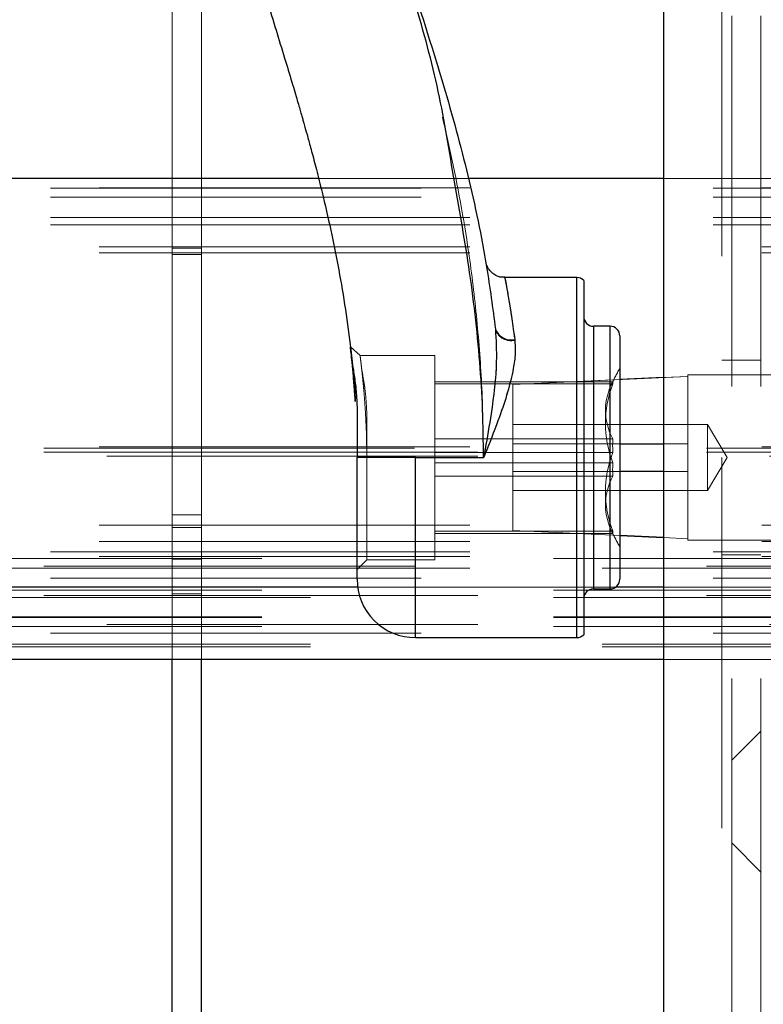
# Model space of a CAD drawing. Units: millimetres. Extents: x 0 to 42, y 0 to 29.8.
# Drawn here: x 6.2 to 6.5, y 7.6 to 7.9 of the extents above; entities that cross this region are included whole.
import ezdxf

# ---------------------------------------------------------------- set-up
doc = ezdxf.new("R2010")
doc.units = ezdxf.units.MM
doc.linetypes.add('HIDDEN', pattern=[0.1905, 0.127, -0.0635])

msp = doc.modelspace()

# ---------------------------------------------------------------- linework, layer by layer
at = {"color": 7, "linetype": 'HIDDEN', "lineweight": 18}
for p, q in [((6.286839230824539, 7.847531731954577), (6.286839230824532, 11.41082850172422)), ((6.296839230824538, 7.847531731954577), (6.296839230824524, 11.41082850172422)), ((6.478505897491202, 7.119164250352895), (6.478505897491202, 8.432497583686228)), ((6.4885058974912, 7.119164250352895), (6.488505897491202, 8.432497583686228)), ((6.475172564157868, 8.425830917019644), (6.475172564157868, 7.77583091701965)), ((6.388327631825653, 7.871408804686082), (6.337008920076961, 7.871408804686082)), ((6.805172564157869, 7.871408804686082), (6.455172564157868, 7.871408804686082)), ((7.296839230824534, 7.868279747299253), (5.9635058974912, 7.868279747299253)), ((7.280172564158227, 7.868075471352648), (5.980172564158226, 7.868075471352648)), ((7.280172564158227, 7.865088643847037), (5.980172564158226, 7.865088643847037)), ((7.296839230824534, 7.858075471352749), (5.9635058974912, 7.858075471352749)), ((7.296839230824527, 7.858075471352796), (5.9635058974912, 7.858075471352796)), ((7.296839230824534, 7.855515333490754), (5.9635058974912, 7.855515333490754)), ((7.280172564158227, 7.858075471352648), (5.980172564158226, 7.858075471352648)), ((7.280172564158227, 7.85551533349065), (5.980172564158226, 7.85551533349065)), ((7.296839230824529, 7.848075471352797), (5.963505897491198, 7.848075471352797)), ((7.296839230824532, 7.84594202313441), (5.963505897491202, 7.84594202313441)), ((6.286839230824532, 7.847531731954577), (6.28683923082453, 7.751840911335601)), ((6.296839230824526, 7.847531731954577), (6.286839230824529, 7.847531731954577)), ((6.296839230824526, 7.845407715182348), (6.286839230824529, 7.845407715182348)), ((6.296839230824529, 7.847531731954577), (6.296839230824529, 7.751840911335601)), ((6.425458518949961, 7.837497583686318), (6.425458518949961, 7.714164250352984)), ((6.431148874887245, 7.730830917019651), (6.431148874887245, 7.820830917019653)), ((6.436839230824538, 7.820830917019651), (6.436839230824538, 7.730830917019651)), ((6.351199299889962, 7.810830916504442), (6.347888483471322, 7.813777460948877)), ((6.376839230824537, 7.81083091701965), (6.351195490596662, 7.81083091701965)), ((6.376839230824537, 7.74083091701965), (6.376839230824537, 7.81083091701965)), ((6.4885058974912, 7.809164250352982), (6.475172564157868, 7.809164250352982)), ((6.4885058974912, 7.809164250352982), (6.478505897491201, 7.809164250352982)), ((6.437783664416842, 7.801806061471295), (6.376839230824535, 7.801806061471293)), ((6.403505897491199, 7.800807497694308), (6.463505897491202, 7.803635924819054)), ((6.44017256415787, 7.802541224582608), (6.403505897491199, 7.800812741339709)), ((6.463505897491199, 7.803641168464455), (6.455172564157868, 7.803248331363795)), ((6.463505897491199, 7.804164250352992), (6.463505897491199, 7.795865609153277)), ((6.536839230824533, 7.804164250352988), (6.463505897491199, 7.804164250352988)), ((6.376839230824539, 7.801064297568805), (6.437783664416837, 7.801064297568805)), ((6.403505897491202, 7.780552821154833), (6.403505897491199, 7.800812741339709)), ((6.463505897491199, 7.795865609153277), (6.463505897491199, 7.747497583686325)), ((6.353505952779052, 7.791127951389104), (6.353505897598642, 7.791129937731221)), ((6.470172564157868, 7.787164250352991), (6.403505897491202, 7.787164250352991)), ((6.470172564157868, 7.764497583686322), (6.470172564157868, 7.787164250352991)), ((6.476982317840181, 7.775830917019657), (6.470172564157868, 7.787164250352991)), ((6.376839230824537, 7.782238278710654), (6.437783664416837, 7.782238278710657)), ((7.296839230824534, 7.779474054436726), (5.9635058974912, 7.779474054436726)), ((6.596839230824893, 7.779029530434116), (5.980172564158226, 7.779029530434116)), ((6.403505897491202, 7.780552821154833), (6.44017256415787, 7.780552821154835)), ((6.403505897491203, 7.771114256529876), (6.403505897491202, 7.780552821154833)), ((6.463505897491201, 7.780547577509435), (6.403505897491202, 7.780547577509433)), ((6.455172564157868, 7.780552821154835), (6.463505897491201, 7.780552821154835)), ((7.296839230824534, 7.777695958426261), (5.9635058974912, 7.777695958426261)), ((6.6185058974912, 7.777695958426248), (5.963505897491202, 7.777695958426246)), ((6.618505897491202, 7.776362386418395), (5.963505897491202, 7.776362386418395)), ((6.596839230824893, 7.777695958426269), (5.980172564158226, 7.777695958426269)), ((6.296839230824528, 7.776362386418395), (6.286839230824529, 7.776362386418395)), ((6.350172564157875, 7.77583091701965), (6.353505897491206, 7.77583091701965)), ((6.353505897491206, 7.77583091701965), (6.350172564157871, 7.77583091701965)), ((6.353505897491206, 7.740830917019657), (6.353505897491206, 7.77583091701965)), ((6.355313601061511, 7.77583091701965), (6.353847270475717, 7.775830917019652)), ((6.356875482944893, 7.775830917019652), (6.355313601061511, 7.77583091701965)), ((6.358710918852532, 7.77583091701965), (6.356875482944893, 7.775830917019652)), ((6.360537348931746, 7.77583091701965), (6.358710918852532, 7.77583091701965)), ((6.362486063262857, 7.775830917019652), (6.360537348931746, 7.77583091701965)), ((6.36445417099524, 7.77583091701965), (6.362486063262857, 7.775830917019652)), ((6.370172564157873, 7.77583091701965), (6.36445417099524, 7.77583091701965)), ((6.370172564157873, 7.77583091701965), (6.393505897491202, 7.77583091701965)), ((6.370172564157873, 7.77583091701965), (6.370172564157873, 7.714164250352986)), ((6.437783664416834, 7.77758295825604), (6.376839230824539, 7.777582958256037)), ((6.470172564157868, 7.764497583686322), (6.476982317840179, 7.775830917019653)), ((6.475172564157868, 7.77583091701965), (6.475172564157868, 7.12583091701965)), ((6.437783664416837, 7.774078875783264), (6.376839230824541, 7.774078875783262)), ((6.376839230824539, 7.769423555328644), (6.437783664416838, 7.769423555328646)), ((6.44017256415787, 7.771114256529874), (6.403505897491203, 7.771114256529876)), ((6.403505897491202, 7.750854336344998), (6.403505897491203, 7.771114256529876)), ((6.403505897491199, 7.771109012884479), (6.463505897491202, 7.771109012884475)), ((6.463505897491202, 7.771114256529871), (6.455172564157868, 7.771114256529874)), ((6.403505897491202, 7.764497583686325), (6.470172564157868, 7.764497583686325)), ((6.296839230824528, 7.756241117610764), (6.28683923082453, 7.756241117610764)), ((7.296839230824531, 7.752649228398163), (5.963505897491198, 7.752649228398163)), ((6.296839230824529, 7.751840911335601), (6.28683923082453, 7.751840911335601)), ((6.286839230824532, 7.741010844071106), (6.28683923082453, 7.751840911335601)), ((6.296839230824529, 7.741010844071106), (6.296839230824529, 7.751840911335601)), ((6.376839230824537, 7.750597536470498), (6.437783664416841, 7.750597536470498)), ((6.437783664416837, 7.749855772568008), (6.376839230824539, 7.749855772568007)), ((6.403505897491202, 7.750854336344998), (6.44017256415787, 7.749125853102099)), ((6.44017256415787, 7.749120609456699), (6.403505897491202, 7.750849092699595)), ((6.455172564157868, 7.748418746320912), (6.463505897491201, 7.74802590922025)), ((6.463505897491199, 7.748020665574852), (6.455172564157868, 7.748413502675512)), ((7.296839230824532, 7.747042899976411), (5.963505897491198, 7.747042899976413)), ((6.463505897491199, 7.747497583686321), (6.536839230824533, 7.747497583686321)), ((7.296839230824534, 7.743563979807293), (5.9635058974912, 7.743563979807293)), ((7.296839230824534, 7.741929151213528), (5.9635058974912, 7.741929151213528)), ((5.9635058974912, 7.741268463370053), (7.296839230824534, 7.741268463370053)), ((7.280172564158227, 7.743563979807192), (5.980172564158226, 7.743563979807192)), ((6.296839230824529, 7.741010844071106), (6.286839230824532, 7.741010844071106)), ((6.28683923082453, 7.729165949449522), (6.28683923082453, 7.741010844071106)), ((6.296839230824531, 7.729165949449522), (6.296839230824529, 7.741010844071106)), ((6.350172564157868, 7.737497583686319), (6.353505897491206, 7.740830917019657)), ((6.353505897491206, 7.74083091701965), (6.376839230824537, 7.74083091701965)), ((6.475172564157868, 7.742497583686315), (6.4885058974912, 7.742497583686315)), ((6.478505897491201, 7.742497583686315), (6.4885058974912, 7.742497583686315)), ((7.296839230824531, 7.737957651385502), (5.963505897491202, 7.737957651385501)), ((6.596839230824893, 7.738596557732216), (5.980172564158226, 7.738596557732216)), ((5.980172564158226, 7.737935130036616), (7.280172564158227, 7.737935130036616)), ((7.280172564158227, 7.734478731216238), (5.980172564158226, 7.734478731216239)), ((6.438774603170189, 7.731450315019414), (6.350357555830717, 7.731450315019414)), ((6.805172564157869, 7.731450315019414), (6.455172564157868, 7.731450315019414)), ((5.963505897491198, 7.730399306300778), (7.296839230824532, 7.73039930630078)), ((7.296839230824534, 7.728598777288232), (5.9635058974912, 7.728598777288232)), ((6.618505897491202, 7.728598777288219), (5.963505897491202, 7.728598777288219)), ((5.9635058974912, 7.72793513003672), (6.513444811232483, 7.72793513003672)), ((5.963505897491208, 7.727935130036719), (6.51344481123248, 7.727935130036719)), ((6.596839230824893, 7.728598777288243), (5.980172564158226, 7.728598777288243)), ((5.980172564158226, 7.727935130036617), (6.513516960444131, 7.727935130036616)), ((6.296839230824531, 7.729165949449522), (6.28683923082453, 7.729165949449522)), ((6.28683923082453, 7.706623344311418), (6.28683923082453, 7.729165949449522)), ((6.296839230824531, 7.706623344311418), (6.296839230824531, 7.729165949449522)), ((5.9635058974912, 7.721314057709872), (7.29683923082453, 7.721314057709872)), ((5.9635058974912, 7.721011216090175), (7.296839230824532, 7.721011216090176)), ((5.963505897491205, 7.720995970233356), (7.296839230824534, 7.720995970233357)), ((6.618505897491206, 7.718600996844252), (5.9635058974912, 7.718600996844252)), ((5.963505897491209, 7.717935130036718), (7.296839230824534, 7.717935130036718)), ((6.296839230824529, 7.71860027914398), (6.286839230824532, 7.718600279143982)), ((6.286839230824527, 7.717966708848617), (6.296839230824524, 7.717966708848617)), ((7.280172564158227, 7.715708592902326), (5.980172564158226, 7.715708592902326)), ((5.980172564158226, 7.711925967499267), (7.280172564158227, 7.711925967499266)), ((5.980172564158226, 7.710995970233357), (7.280172564158227, 7.710995970233357)), ((6.805172564157869, 7.706623344311418), (6.455172564157868, 7.706623344311418)), ((6.4885058974912, 7.682146453488556), (6.478505897491201, 7.672146453488557)), ((6.478505897491201, 7.643813120155224), (6.4885058974912, 7.633813120155224))]:
    msp.add_line(p, q, dxfattribs=at)
at = {"color": 7, "linetype": 'Continuous', "lineweight": 25}
for p, q in [((6.455172564157868, 8.44249758368623), (6.455172564157868, 7.304662157414489)), ((6.337008920076961, 7.871408804686082), (5.9635058974912, 7.871408804686082)), ((6.455172564157868, 7.871408804686082), (6.388327631825653, 7.871408804686082)), ((6.42545851894996, 7.837497583686318), (6.400800858115237, 7.837497583686318)), ((6.427815541553914, 7.836521272956939), (6.427815541553914, 7.715140561082362)), ((6.436839230824538, 7.82083091701965), (6.431148874887245, 7.82083091701965)), ((6.44017256415787, 7.817497582992078), (6.44017256415787, 7.734164250352983)), ((6.455172564157868, 7.803248331363795), (6.44017256415787, 7.802541224582608)), ((6.44017256415787, 7.780552821154835), (6.455172564157868, 7.780552821154835)), ((6.350172564157868, 7.734164250352987), (6.350172564157873, 7.77583091701965)), ((6.370172564157873, 7.77583091701965), (6.393505897491115, 7.77583091701965)), ((6.455172564157868, 7.771114256529874), (6.44017256415787, 7.771114256529874)), ((6.44017256415787, 7.749125853102099), (6.455172564157868, 7.748418746320912)), ((6.455172564157868, 7.748413502675512), (6.44017256415787, 7.749120609456699)), ((6.350357555830717, 7.731450315019414), (5.9635058974912, 7.731450315019414)), ((6.431148874887245, 7.730830917019649), (6.436839230824538, 7.730830917019649)), ((6.455172564157868, 7.731450315019414), (6.438774603170189, 7.731450315019414)), ((6.370172564157873, 7.714164250352984), (6.42545851894996, 7.714164250352984)), ((6.455172564157868, 7.706623344311418), (5.980172564158226, 7.706623344311418)), ((6.28683923082453, 7.382464475261591), (6.28683923082453, 7.706623344311418)), ((6.296839230824529, 7.382464475261591), (6.296839230824531, 7.706623344311418))]:
    msp.add_line(p, q, dxfattribs=at)
at = {"color": 8, "linetype": 'Continuous', "lineweight": 25}
for p, q in [((6.425458518949961, 7.714164250352984), (6.425458518949961, 7.837497583686318)), ((6.431148874887245, 7.820830917019653), (6.431148874887245, 7.730830917019651)), ((6.436839230824538, 7.730830917019651), (6.436839230824538, 7.820830917019651)), ((6.370172564157873, 7.714164250352986), (6.370172564157873, 7.77583091701965))]:
    msp.add_line(p, q, dxfattribs=at)
at = {"color": 7, "linetype": 'Continuous', "lineweight": 25}
for centre, radius, start, end in [((6.425458518949961, 7.834164250352983), 0.003333333333332966, 45.00000000003238, 90), ((6.431148874887245, 7.824164250352986), 0.003333333333332966, 180.0000000000313, 270.0000000000008), ((6.402918709335509, 7.821808073997112), 0.005691320672382152, 199.9976783258161, 282.9337087678419), ((6.436839230824538, 7.817497583686318), 0.003333333333334743, 359.999999999955, 90), ((6.370172564157873, 7.734164250352984), 0.02000000000000135, 179.9999999999924, 270.0000000000008), ((6.436839230824538, 7.734164250352984), 0.003333333333334743, 270.0000000000008, 4.579998741305528e-11), ((6.431148874887245, 7.727497583686318), 0.003333333333332966, 90, 179.9999999999695), ((6.425458518949961, 7.717497583686317), 0.003333333333332966, 270.0000000000008, 314.9999999999685)]:
    msp.add_arc(centre, radius, start, end, dxfattribs=at)
at = {"color": 7, "linetype": 'HIDDEN', "lineweight": 18}
for centre, radius, start, end in [((6.402942925260064, 7.821530223718611), 0.005688255547297656, 200.2119693518077, 283.0520095009051), ((6.491820897491202, 7.77583091701965), 0.05998166666666663, 149.4367845306074, 155.6775902842781), ((6.455720174889443, 7.792022170090972), 0.02043142037342758, 151.3887027692471, 208.6112972307268), ((6.439100727591357, 7.80143517952004), 0.001368286822062233, 164.2729028094166, 195.7270971897361), ((6.472838952506745, 7.787571586676034), 0.03756230118486323, 158.9483834466974, 201.0516165533008), ((6.490482426301212, 7.779910618483318), 0.05275014223942948, 177.4709371570912, 182.529062842844), ((6.472838952506795, 7.764090247363279), 0.0375623011849087, 158.9483834467414, 201.0516165532912), ((6.490482426301246, 7.771751215555965), 0.05275014223946145, 177.4709371571362, 182.5290628428868), ((6.455720174889476, 7.759639663948327), 0.02043142037345856, 151.3887027693082, 208.6112972306937), ((6.491820897491202, 7.77583091701965), 0.05998166666666618, 204.322409715719, 210.5632154693927), ((6.439100727591492, 7.750226654519246), 0.001368286822192978, 164.2729028110664, 195.727097188347)]:
    msp.add_arc(centre, radius, start, end, dxfattribs=at)
at = {"color": 7, "linetype": 'Continuous', "lineweight": 25}
for points, knots in [([(6.393505897491202, 7.77583091701965), (6.393440555123473, 7.781302202553654), (6.3933098510009, 7.792246396955228), (6.391938636941955, 7.814163307312813), (6.388870484920127, 7.840879230994928), (6.38309496199297, 7.872209418075897), (6.378203876751974, 7.903284577471665), (6.36960108684211, 7.933506719925409), (6.360351362174657, 7.963536983686422), (6.35241165954131, 7.993930270242116), (6.348325375621585, 8.021262046873538), (6.346711364930854, 8.045058883874116), (6.346039896286324, 8.071810787187916), (6.346655534274936, 8.103151566266249), (6.347321151921938, 8.138987521857894), (6.34748466837205, 8.169612168241898), (6.347396619114782, 8.197219508786798), (6.347096393468537, 8.221978113280585), (6.346398781301271, 8.246503554730046), (6.34517317437398, 8.270859399737192), (6.343489446404909, 8.295471246563046), (6.342107495564826, 8.319428925738494), (6.341923504829166, 8.335250682045046), (6.341839230824534, 8.342497583686319)], [0, 0, 0, 0, 0.02846690018392043, 0.05694224651350528, 0.1146730408815145, 0.1699191979185259, 0.2251857168389289, 0.2804312967245911, 0.3350969239598244, 0.3892785002593679, 0.443902949373044, 0.478635370212345, 0.5133753374518829, 0.5831545741735994, 0.6417388161454801, 0.7003244631589283, 0.7428437162200894, 0.7853175600169662, 0.829275679264817, 0.8733160484037612, 0.9176947332885937, 0.9623013930400883, 1, 1, 1, 1]), ([(6.348505897491203, 8.342497583686319), (6.348503056222304, 8.335511428780631), (6.348496801273662, 8.320131666532129), (6.34846506229014, 8.296678540126692), (6.348428039192172, 8.269536172974808), (6.348491181110824, 8.239483566267415), (6.34862947821177, 8.206184777912483), (6.34887072498222, 8.167142732063772), (6.348469530128799, 8.122826191723126), (6.347773397738414, 8.081643328471966), (6.348067863435858, 8.049030859772245), (6.349505799343779, 8.022623618322186), (6.353649862638086, 7.994004388704293), (6.361088672232159, 7.963526896956225), (6.370380835197907, 7.933478344155851), (6.38003217036121, 7.903239835896264), (6.388431421230524, 7.872459963306722), (6.394293342763619, 7.844653906194016), (6.396628548205205, 7.826987951180227), (6.397570538425808, 7.819861744395912)], [0, 0, 0, 0, 0.03938538275329093, 0.08670546688261722, 0.1340789603350699, 0.1971815370019427, 0.2603467213327549, 0.3232979279164067, 0.4170025316400378, 0.5107082294914895, 0.555815801006829, 0.6009082703976135, 0.6597834550499153, 0.718698249240526, 0.777978216042457, 0.8378111181765797, 0.8984180488299662, 0.9590232178771669, 1, 1, 1, 1]), ([(6.298948361319957, 8.056527957871987), (6.2989670119771, 8.053348254422268), (6.29900161957015, 8.047448093255149), (6.299306846429618, 8.036463991923577), (6.299930129910805, 8.024977127083934), (6.300831049223117, 8.014468222157129), (6.301998400694921, 8.00462589006519), (6.303378359701601, 7.995680561356096), (6.304859272566171, 7.987649589626741), (6.306662162477784, 7.978997505017402), (6.309092784878755, 7.968621977289795), (6.31242212780286, 7.955958360937785), (6.316926650745197, 7.940253694410375), (6.321357223411954, 7.925732879227827), (6.325220912363258, 7.913119630379552), (6.327443483702931, 7.905773533025578), (6.328863380922567, 7.901006410199855), (6.330043594734645, 7.897001944417902), (6.330971364707379, 7.893796812815178), (6.331515985161511, 7.891893216595737), (6.33178122718054, 7.890962377838067), (6.33235409271938, 7.888937861400692), (6.333210242339223, 7.885875268918531), (6.334584533377844, 7.880837244232176), (6.336301596268398, 7.874310783643836), (6.338567047147331, 7.865254771827551), (6.341248843269759, 7.853601749218061), (6.343934171362429, 7.840226930846699), (6.346264375553965, 7.826559452939804), (6.348151280316642, 7.81185732333602), (6.349341561228488, 7.80130650874014), (6.349528985371639, 7.795347060539982), (6.349539808324457, 7.795002927571798)], [0, 0, 0, 0, 0.04725160463899472, 0.08767864273623778, 0.124787499266821, 0.1602106525831202, 0.1931224853564639, 0.2234700829451692, 0.2505260560529636, 0.2746660253235856, 0.3117869679547513, 0.3570658524433351, 0.4055808212874679, 0.475083546374206, 0.5082807114735677, 0.5373731481904473, 0.5506081876019329, 0.5636340702563126, 0.5909851511809875, 0.611653206019258, 0.6335698636526835, 0.6534047715424872, 0.6797546508907596, 0.7034840953209693, 0.7283145671423663, 0.756795768939838, 0.80149501354245, 0.848056535730916, 0.8940201790312359, 0.9406034297442769, 0.9965700988857412, 1, 1, 1, 1]), ([(6.400797651395411, 7.837615027957147), (6.400399238397944, 7.837585777962738), (6.399333024357225, 7.837507500509624), (6.397785264990327, 7.838130873372235), (6.396384145385624, 7.839067155978382), (6.395440111646073, 7.840114663792113), (6.39486574927893, 7.841024735278842), (6.39464534807717, 7.841587453915025), (6.394564443796313, 7.841794015159797)], [0, 0, 0, 0, 0.1478423223178588, 0.3956486381472351, 0.601194019180993, 0.7747883946017362, 0.9173299291026665, 1, 1, 1, 1]), ([(6.397570538425808, 7.819861744395912), (6.397765488847047, 7.816191714589632), (6.398260319263239, 7.806876308319048), (6.396485969550486, 7.79287900160734), (6.394644817936642, 7.781840681573509), (6.393698813319845, 7.776835578735889), (6.393512778151892, 7.775866749934038), (6.393505897491202, 7.775830917019627)], [0, 0, 0, 0, 0.2626327222296415, 0.666624152025096, 0.9354208772222085, 0.9976114890734793, 1, 1, 1, 1]), ([(6.404192560975876, 7.816261143945795), (6.404291346235919, 7.814682595480338), (6.40448908192387, 7.811522859233795), (6.40363023095416, 7.805485846062492), (6.401847272556711, 7.798238857142711), (6.398726511836675, 7.788922008851385), (6.395802287665441, 7.781417738718499), (6.393892183382349, 7.776764362372264), (6.393519873947978, 7.775864690602652), (6.393505897491202, 7.775830917019608)], [0, 0, 0, 0, 0.1335638291883154, 0.2673509756262751, 0.468542915419801, 0.6700390660106068, 0.9361424180191212, 0.9976027931286466, 0.9999999999999999, 0.9999999999999999, 0.9999999999999999, 0.9999999999999999]), ([(6.349557544125958, 7.79500348568937), (6.349521872689809, 7.795643059994315), (6.349362297983157, 7.7985041694171), (6.349003979158285, 7.802798225146984), (6.34856521390223, 7.807590055028283), (6.348191531822652, 7.81110944895651), (6.347945224278333, 7.813288104337121), (6.347859623003388, 7.814021988154879), (6.347947076861791, 7.813289598471718), (6.348199357499016, 7.811089461998074), (6.348567075087229, 7.807569513007437), (6.34940176630944, 7.802958692494554), (6.350041864756058, 7.797230635659072), (6.350257281649384, 7.790620107205363), (6.350204862370942, 7.783390318947872), (6.350183397836457, 7.778366541223125), (6.350172564157871, 7.77583091701965)], [0, 0, 0, 0, 0.02164748810375288, 0.09683915021979726, 0.1718255954606968, 0.2471622536540069, 0.3226144304729323, 0.397859389747943, 0.4734894686425724, 0.5486412520945642, 0.6250877467573797, 0.7007420514715941, 0.7748229285840195, 0.8490864938068697, 0.9238302409261665, 1, 1, 1, 1])]:
    msp.add_open_spline(points, degree=3, knots=knots, dxfattribs=at)
at = {"color": 7, "linetype": 'HIDDEN', "lineweight": 18}
for points, knots in [([(6.341839230824532, 8.342497583686317), (6.341839230824542, 8.342497517019652), (6.341839232053147, 8.333830406101809), (6.342282953443984, 8.316468518473053), (6.343812693019943, 8.290737232950548), (6.345479470726058, 8.265336536106751), (6.34651806010879, 8.243302751805922), (6.347000850956885, 8.224478619963618), (6.347328518772849, 8.203842108303643), (6.34746688563809, 8.180018465815122), (6.347384754410082, 8.153279807865035), (6.347066771814171, 8.120795542817882), (6.346235698082952, 8.088319510116353), (6.346416613473236, 8.055869159911646), (6.34757509355585, 8.031722749091298), (6.349537040732538, 8.013733273953761), (6.352292404391735, 7.99638379967522), (6.355802487534179, 7.979567987469312), (6.361546364059059, 7.957542471257772), (6.367785752498972, 7.935629814050089), (6.375145607744007, 7.909920519177193), (6.382585993035844, 7.880248159930582), (6.388128235913655, 7.850013210585997), (6.391350375392168, 7.823071466681773), (6.393160176188017, 7.799549237998448), (6.393390749067112, 7.783730711616118), (6.393505897491202, 7.77583091701965)], [0, 0, 0, 0, 3.469368916038833e-07, 0.04510410849121855, 0.09029143512325626, 0.1366092616258553, 0.1829199711171032, 0.2097037438960607, 0.2364863333557259, 0.2910296568769313, 0.3334101628166516, 0.3758023002715932, 0.4605519506718331, 0.502582657155052, 0.544676614123824, 0.5863223942016987, 0.5966880154087286, 0.6361518280777083, 0.6757531463350106, 0.7154595487743681, 0.7553195782824016, 0.815925330048738, 0.876524398436986, 0.9176987838934568, 0.958898655502609, 1, 1, 1, 1]), ([(6.404227534916513, 7.815988921597095), (6.40390384445436, 7.818387988349366), (6.403244303866849, 7.823276244508512), (6.402288735447588, 7.829175944188985), (6.40142282799776, 7.834130821354971), (6.400864408548772, 7.837079701787504), (6.400819069424013, 7.837315798909406), (6.400800858115237, 7.837410631741114)], [0, 0, 0, 0, 0.1864248958541429, 0.3798529759599084, 0.5789032137672435, 0.8308585876016159, 1, 1, 1, 1]), ([(6.393505897491202, 7.77583091701965), (6.393512781347595, 7.775866377074372), (6.393698697553457, 7.776824066842804), (6.394637154087474, 7.781734212853472), (6.39648345404647, 7.792656601935579), (6.398280455560065, 7.806563571404457), (6.397796069411951, 7.815886472810107), (6.397604947552532, 7.819564964151722)], [0, 0, 0, 0, 0.002383068009230064, 0.06436086655307573, 0.3297342049055561, 0.7355365227459038, 1, 1, 1, 1]), ([(6.393505897491202, 7.77583091701965), (6.393519819710594, 7.775864132487268), (6.393891897375916, 7.776751831014082), (6.395786694851643, 7.781309365713391), (6.398706051248475, 7.788705321773722), (6.401837997530964, 7.797930807174367), (6.403644990486593, 7.805175635819212), (6.404520212374143, 7.811226665951783), (6.404325038671886, 7.814402404435089), (6.404227534916513, 7.815988921597095)], [0, 0, 0, 0, 0.002379465935102793, 0.0635923127605884, 0.3261509444233678, 0.5285389361360406, 0.7306160722871485, 0.8654227271132435, 1, 1, 1, 1]), ([(6.353505897598642, 7.791129937731221), (6.353353716667436, 7.793962589464141), (6.353163087619889, 7.797510903287677), (6.352677716880518, 7.800713396474686), (6.35250887521638, 7.801755985251381), (6.352421132124659, 7.802274675972341), (6.352376783996949, 7.80253257220282), (6.352365117694755, 7.802600073938446), (6.352361913358494, 7.802618599038031), (6.352360916247034, 7.802624363506575), (6.352180649137599, 7.803668087631122), (6.351665462546387, 7.806527622232585), (6.351324130008395, 7.810047522254318), (6.351240905147622, 7.810569775076854), (6.351199294994892, 7.810830887195366)], [0, 0, 0, 0, 0.2493907610465845, 0.3123986879852199, 0.3438955451039725, 0.3669603932296287, 0.3729555580509004, 0.3745687555483745, 0.3750292568533352, 0.3751729831223364, 0.3752590264686522, 0.5000271212638583, 0.7500272436429369, 0.9999999999999999, 0.9999999999999999, 0.9999999999999999, 0.9999999999999999]), ([(6.351199294994892, 7.810830887195366), (6.351215990706033, 7.810698710049955), (6.351249439773553, 7.810433899391449), (6.351466456851291, 7.808688894653934), (6.351694754260522, 7.806734701213689), (6.351892218815866, 7.804962765667843), (6.352107147087708, 7.802913714555866), (6.35233164167143, 7.80060807021883), (6.352557932636667, 7.798061604247934), (6.352777056607279, 7.795299981295497), (6.352980640690465, 7.792353411106615), (6.353218918721885, 7.788216330212924), (6.353450928870763, 7.78270654668678), (6.353487592749027, 7.778120525661183), (6.353505897491206, 7.77583091701965)], [0, 0, 0, 0, 0.1246287021493773, 0.2496877094928414, 0.312027214732553, 0.374896294935522, 0.4374563013628499, 0.4997457603070354, 0.5623599502264172, 0.6252004869197686, 0.6875381016194297, 0.7499419886851189, 0.8751564852417776, 1, 1, 1, 1]), ([(6.353505897491206, 7.77583091701965), (6.35352737442548, 7.778489197731962), (6.353570186284487, 7.783788182102905), (6.353527316547021, 7.788686777940552), (6.353505952779052, 7.791127951389104)], [0, 0, 0, 0, 0.5016585304325325, 1, 1, 1, 1])]:
    msp.add_open_spline(points, degree=3, knots=knots, dxfattribs=at)
at = {"color": 8, "linetype": 'Continuous', "lineweight": 25}
msp.add_open_spline([(6.400800858115237, 7.837410631741114), (6.40079548846194, 7.837438803126977), (6.400742820915541, 7.837715118503416), (6.400959870160581, 7.836582480797979), (6.401463738740276, 7.833886571777157), (6.402249735711004, 7.829406489624686), (6.403196205883228, 7.823590174636514), (6.40385750021242, 7.818725798000097), (6.404192560975876, 7.816261143945795)], degree=3, knots=[0, 0, 0, 0, 0.02254146240968759, 0.2210950040432851, 0.4161886016477814, 0.6171149051888791, 0.8060020076995482, 1, 1, 1, 1], dxfattribs=at)
at = {"color": 7, "linetype": 'Continuous', "lineweight": 25}
msp.add_open_spline([(6.370172564157873, 7.77583091701965), (6.367551823281747, 7.77583091701965), (6.362310341529498, 7.77583091701965), (6.355699442787559, 7.77583091701965), (6.351074458525111, 7.77583091701965), (6.35047319561362, 7.77583091701965), (6.350172564157873, 7.77583091701965)], degree=3, dxfattribs=at)
at = {"color": 7, "linetype": 'HIDDEN', "lineweight": 18}
msp.add_open_spline([(6.353847270475717, 7.775830917019652), (6.352786545044562, 7.77583091701965), (6.350665094182249, 7.77583091701965), (6.350336740832663, 7.77583091701965), (6.350172564157869, 7.77583091701965)], degree=3, dxfattribs=at)

doc.saveas('drawing.dxf')
